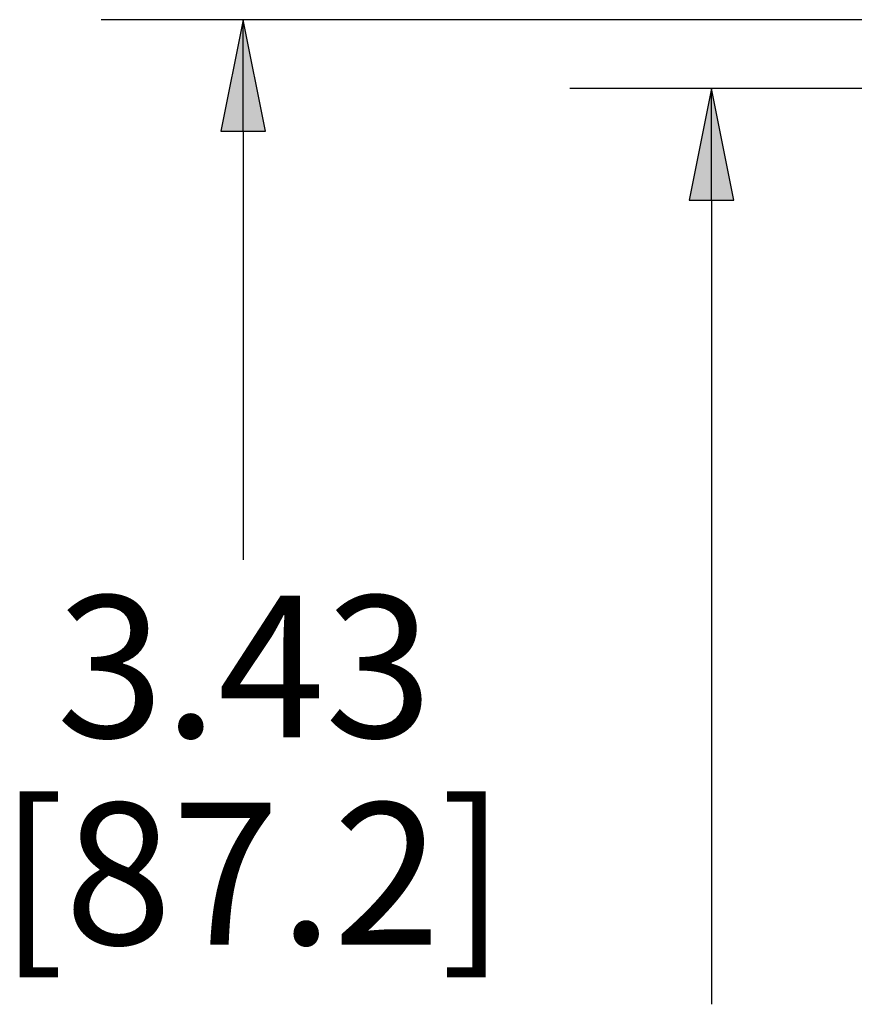
# Paper-space layout 'Layout1' of a CAD drawing. Units: inches. Extents: x 1.5 to 17.9, y 2 to 12.4.
# Drawn here: x 8.2 to 8.9, y 9.7 to 10.5 of the extents above; entities that cross this region are included whole.
import ezdxf

# ---------------------------------------------------------------- set-up
doc = ezdxf.new("R2010")
doc.units = ezdxf.units.IN
doc.header["$MEASUREMENT"] = 0
doc.layers.add('Dimension (ANSI)', color=7, linetype='Continuous', lineweight=25)
doc.layers.add('Viewport1ForCustomObjects_0', color=7, linetype='Continuous')
doc.styles.get("Standard").update_dxf_attribs({"font": 'tahoma.ttf'})

# ---------------------------------------------------------------- blocks, each defined once
blk = doc.blocks.new('CustomObjectsInViewport1_0')
at = {"layer": 'Dimension (ANSI)'}
for p, q in [((8.55461, 8.83609), (7.07228, 8.83609)), ((7.19728, 8.83609), (7.17759, 8.73766)), ((7.21696, 8.73766), (7.19728, 8.83609)), ((7.19728, 8.73766), (7.19728, 8.83609)), ((8.15467, 8.77535), (7.48535, 8.77535)), ((7.61035, 8.77535), (7.59066, 8.67692)), ((7.63003, 8.67692), (7.61035, 8.77535)), ((7.61035, 8.67692), (7.61035, 8.77535)), ((7.17759, 8.73766), (7.21696, 8.73766)), ((7.19728, 8.73766), (7.19728, 8.3597)), ((7.59066, 8.67692), (7.63003, 8.67692)), ((7.61035, 8.67692), (7.61035, 7.96794))]:
    blk.add_line(p, q, dxfattribs=at)
at = {"layer": 'Dimension (ANSI)', "linetype": 'Continuous'}
for points in [[(7.19728, 8.83609), (7.21696, 8.73766), (7.17759, 8.73766)], [(7.61034, 8.77535), (7.63003, 8.67692), (7.59066, 8.67692)]]:
    blk.add_solid(points, dxfattribs=at)
at = {"layer": 'Dimension (ANSI)', "char_height": 0.125, "attachment_point": 1}
for s, insert in [('\\fCalibri Light|b0|i0;\\W1.;3.43', (7.03287, 8.3282)), ('\\fCalibri Light|b0|i0;\\W1.;[87.2]', (6.98232, 8.14563))]:
    blk.add_mtext(s, dxfattribs=dict(at, insert=insert))

psp = doc.layouts.get("Layout1")

# ---------------------------------------------------------------- block references
at = {"layer": 'Viewport1ForCustomObjects_0'}
psp.add_blockref('CustomObjectsInViewport1_0', (1.19572, 1.69852), dxfattribs=at)

doc.saveas('drawing.dxf')
